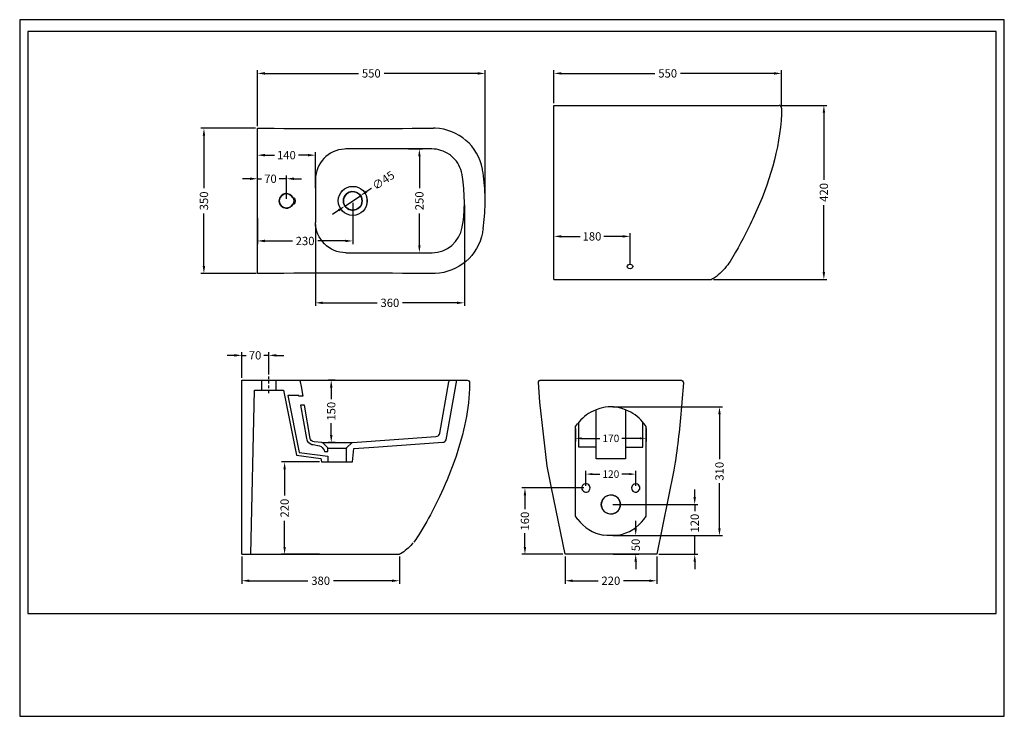
# Model space of a CAD drawing. Units: millimetres. Extents: x 0 to 2376, y 0 to 1680.
import ezdxf

# ---------------------------------------------------------------- set-up
doc = ezdxf.new("R2010")
doc.units = ezdxf.units.MM
doc.header["$LTSCALE"] = 10
doc.header["$MEASUREMENT"] = 0
doc.layers.get('Defpoints').update_dxf_attribs({"color": 251})
doc.layers.add('PDF2_Geometry', color=7, linetype='Continuous')
doc.styles.add('BLAIR ITC', font='txt')
doc.dimstyles.new('BLAIR ITC', dxfattribs={"dimtxt": 15, "dimasz": 12, "dimexe": 7.5, "dimexo": 5, "dimgap": 5, "dimtad": 0, "dimdec": 0, "dimdsep": 46, "dimtxsty": 'BLAIR ITC', "dimcen": 0.09, "dimclrd": 8, "dimclre": 8, "dimclrt": 256, "dimadec": 0, "dimazin": 0, "dimtfac": 1, "dimtdec": 0, "dimtmove": 0, "dimatfit": 3, "dimfxl": 1, "dimtfill": 1, "dimtolj": 1, "dimtzin": 0, "dimarcsym": 0})

# ---------------------------------------------------------------- blocks, each defined once
blk = doc.blocks.new('*D18')
at = {"color": 8, "lineweight": -2, "transparency": 16777216}
for p, q in [((1289.2, 1478.4), (1289.2, 1558)), ((1307.2, 1550.5), (1533, 1550.5)), ((1820.2, 1550.5), (1594.4, 1550.5)), ((1838.2, 1474.3), (1838.2, 1558))]:
    blk.add_line(p, q, dxfattribs=at)
at = {"color": 8, "transparency": 16777216}
for points in [[(1307.2, 1553.5), (1307.2, 1547.5), (1289.2, 1550.5)], [(1820.2, 1553.5), (1820.2, 1547.5), (1838.2, 1550.5)]]:
    blk.add_solid(points, dxfattribs=at)
at = {"layer": 'Defpoints', "color": 0, "transparency": 16777216}
for p in [(1838.2, 1550.5), (1289.2, 1473.4), (1838.2, 1469.3)]:
    blk.add_point(p, dxfattribs=at)
at = {"lineweight": 40, "transparency": 16777216, "insert": (1563.7, 1550.5), "char_height": 20, "attachment_point": 5, "style": 'BLAIR ITC', "bg_fill": 3, "box_fill_scale": 1.25, "bg_fill_color": 256, "bg_fill_true_color": 13158600, "bg_fill_transparency": 0}
blk.add_mtext('\\A1;550', dxfattribs=at)
blk = doc.blocks.new('*D19')
at = {"color": 8, "lineweight": -2, "transparency": 16777216}
for p, q in [((1837.4, 1473.4), (1948.1, 1473.4)), ((1940.6, 1455.4), (1940.6, 1294.1)), ((1940.6, 1071.4), (1940.6, 1232.7)), ((1674.2, 1053.4), (1948.1, 1053.4))]:
    blk.add_line(p, q, dxfattribs=at)
at = {"color": 8, "transparency": 16777216}
for points in [[(1937.6, 1455.4), (1943.6, 1455.4), (1940.6, 1473.4)], [(1937.6, 1071.4), (1943.6, 1071.4), (1940.6, 1053.4)]]:
    blk.add_solid(points, dxfattribs=at)
at = {"layer": 'Defpoints', "color": 0, "transparency": 16777216}
for p in [(1832.4, 1473.4), (1940.6, 1473.4), (1669.2, 1053.4)]:
    blk.add_point(p, dxfattribs=at)
at = {"lineweight": 40, "transparency": 16777216, "insert": (1940.6, 1263.4), "char_height": 20, "attachment_point": 5, "rotation": 90, "style": 'BLAIR ITC', "bg_fill": 3, "box_fill_scale": 1.25, "bg_fill_color": 256, "bg_fill_true_color": 13158600, "bg_fill_transparency": 0}
blk.add_mtext('\\A1;420', dxfattribs=at)
blk = doc.blocks.new('*D20')
at = {"color": 8, "lineweight": -2, "transparency": 16777216}
for p, q in [((1289.2, 1058.4), (1289.2, 1164.9)), ((1472.8, 1089.7), (1472.8, 1164.9)), ((1307.2, 1157.4), (1352.2, 1157.4)), ((1454.8, 1157.4), (1409.8, 1157.4))]:
    blk.add_line(p, q, dxfattribs=at)
at = {"color": 8, "transparency": 16777216}
for points in [[(1307.2, 1160.4), (1307.2, 1154.4), (1289.2, 1157.4)], [(1454.8, 1160.4), (1454.8, 1154.4), (1472.8, 1157.4)]]:
    blk.add_solid(points, dxfattribs=at)
at = {"layer": 'Defpoints', "color": 0, "transparency": 16777216}
for p in [(1472.8, 1157.4), (1472.8, 1084.7), (1289.2, 1053.4)]:
    blk.add_point(p, dxfattribs=at)
at = {"lineweight": 40, "transparency": 16777216, "insert": (1381, 1157.4), "char_height": 20, "attachment_point": 5, "style": 'BLAIR ITC', "bg_fill": 3, "box_fill_scale": 1.25, "bg_fill_color": 256, "bg_fill_true_color": 13158600, "bg_fill_transparency": 0}
blk.add_mtext('\\A1;180', dxfattribs=at)
blk = doc.blocks.new('*D21')
at = {"color": 8, "lineweight": -2, "transparency": 16777216}
for p, q in [((573.7, 1423.1), (573.7, 1558)), ((591.7, 1550.5), (817.8, 1550.5)), ((1105.3, 1550.5), (879.2, 1550.5)), ((1123.3, 1248), (1123.3, 1558))]:
    blk.add_line(p, q, dxfattribs=at)
at = {"color": 8, "transparency": 16777216}
for points in [[(591.7, 1553.5), (591.7, 1547.5), (573.7, 1550.5)], [(1105.3, 1553.5), (1105.3, 1547.5), (1123.3, 1550.5)]]:
    blk.add_solid(points, dxfattribs=at)
at = {"layer": 'Defpoints', "color": 0, "transparency": 16777216}
for p in [(1123.3, 1550.5), (573.7, 1418.1), (1123.3, 1243)]:
    blk.add_point(p, dxfattribs=at)
at = {"lineweight": 40, "transparency": 16777216, "insert": (848.5, 1550.5), "char_height": 20, "attachment_point": 5, "style": 'BLAIR ITC', "bg_fill": 3, "box_fill_scale": 1.25, "bg_fill_color": 256, "bg_fill_true_color": 13158600, "bg_fill_transparency": 0}
blk.add_mtext('\\A1;550', dxfattribs=at)
blk = doc.blocks.new('*D22')
at = {"color": 8, "lineweight": -2, "transparency": 16777216}
for p, q in [((568.7, 1418.1), (437.1, 1418.1)), ((444.6, 1400.1), (444.6, 1273.7)), ((444.6, 1086), (444.6, 1212.3)), ((570.5, 1068), (437.1, 1068))]:
    blk.add_line(p, q, dxfattribs=at)
at = {"color": 8, "transparency": 16777216}
for points in [[(441.6, 1400.1), (447.6, 1400.1), (444.6, 1418.1)], [(441.6, 1086), (447.6, 1086), (444.6, 1068)]]:
    blk.add_solid(points, dxfattribs=at)
at = {"layer": 'Defpoints', "color": 0, "transparency": 16777216}
for p in [(573.7, 1418.1), (444.6, 1068), (575.5, 1068)]:
    blk.add_point(p, dxfattribs=at)
at = {"lineweight": 40, "transparency": 16777216, "insert": (444.6, 1243), "char_height": 20, "attachment_point": 5, "rotation": 90, "style": 'BLAIR ITC', "bg_fill": 3, "box_fill_scale": 1.25, "bg_fill_color": 256, "bg_fill_true_color": 13158600, "bg_fill_transparency": 0}
blk.add_mtext('\\A1;350', dxfattribs=at)
blk = doc.blocks.new('*D23')
at = {"color": 8, "lineweight": -2, "transparency": 16777216}
for p, q in [((555.7, 1296.4), (537.7, 1296.4)), ((573.7, 1270.1), (573.7, 1303.9)), ((573.7, 1296.4), (583.9, 1296.4)), ((643.8, 1296.4), (626.3, 1296.4)), ((643.8, 1248), (643.8, 1303.9)), ((661.8, 1296.4), (679.8, 1296.4))]:
    blk.add_line(p, q, dxfattribs=at)
at = {"color": 8, "transparency": 16777216}
for points in [[(555.7, 1299.4), (555.7, 1293.4), (573.7, 1296.4)], [(661.8, 1299.4), (661.8, 1293.4), (643.8, 1296.4)]]:
    blk.add_solid(points, dxfattribs=at)
at = {"layer": 'Defpoints', "color": 0, "transparency": 16777216}
for p in [(643.8, 1296.4), (573.7, 1265.1), (643.8, 1243)]:
    blk.add_point(p, dxfattribs=at)
at = {"lineweight": 40, "transparency": 16777216, "insert": (605.1, 1296.4), "char_height": 20, "attachment_point": 5, "style": 'BLAIR ITC', "bg_fill": 3, "box_fill_scale": 1.25, "bg_fill_color": 256, "bg_fill_true_color": 13158600, "bg_fill_transparency": 0}
blk.add_mtext('\\A1;70', dxfattribs=at)
blk = doc.blocks.new('*D24')
at = {"color": 8, "lineweight": -2, "transparency": 16777216}
for p, q in [((573.7, 1270.1), (573.7, 1360.8)), ((713.5, 1273.9), (713.5, 1360.8)), ((591.7, 1353.3), (614.8, 1353.3)), ((695.5, 1353.3), (672.4, 1353.3))]:
    blk.add_line(p, q, dxfattribs=at)
at = {"color": 8, "transparency": 16777216}
for points in [[(591.7, 1356.3), (591.7, 1350.3), (573.7, 1353.3)], [(695.5, 1356.3), (695.5, 1350.3), (713.5, 1353.3)]]:
    blk.add_solid(points, dxfattribs=at)
at = {"layer": 'Defpoints', "color": 0, "transparency": 16777216}
for p in [(713.5, 1353.3), (573.7, 1265.1), (713.5, 1268.9)]:
    blk.add_point(p, dxfattribs=at)
at = {"lineweight": 40, "transparency": 16777216, "insert": (643.6, 1353.3), "char_height": 20, "attachment_point": 5, "style": 'BLAIR ITC', "bg_fill": 3, "box_fill_scale": 1.25, "bg_fill_color": 256, "bg_fill_true_color": 13158600, "bg_fill_transparency": 0}
blk.add_mtext('\\A1;140', dxfattribs=at)
blk = doc.blocks.new('*D25')
at = {"color": 8, "lineweight": -2, "transparency": 16777216}
for p, q in [((938.6, 1368.3), (972, 1368.3)), ((964.5, 1350.3), (964.5, 1273.8)), ((964.5, 1135.9), (964.5, 1212.4)), ((938.6, 1117.9), (972, 1117.9))]:
    blk.add_line(p, q, dxfattribs=at)
at = {"color": 8, "transparency": 16777216}
for points in [[(961.5, 1350.3), (967.5, 1350.3), (964.5, 1368.3)], [(961.5, 1135.9), (967.5, 1135.9), (964.5, 1117.9)]]:
    blk.add_solid(points, dxfattribs=at)
at = {"layer": 'Defpoints', "color": 0, "transparency": 16777216}
for p in [(933.6, 1368.3), (964.5, 1368.3), (933.6, 1117.9)]:
    blk.add_point(p, dxfattribs=at)
at = {"lineweight": 40, "transparency": 16777216, "insert": (964.5, 1243.1), "char_height": 20, "attachment_point": 5, "rotation": 90, "style": 'BLAIR ITC', "bg_fill": 3, "box_fill_scale": 1.25, "bg_fill_color": 256, "bg_fill_true_color": 13158600, "bg_fill_transparency": 0}
blk.add_mtext('\\A1;250', dxfattribs=at)
blk = doc.blocks.new('*D26')
at = {"color": 8, "lineweight": -2, "transparency": 16777216}
for p, q in [((852.4, 1275.6), (837.4, 1265.6)), ((785, 1230.6), (822.4, 1255.6)), ((770, 1220.6), (755, 1210.6))]:
    blk.add_line(p, q, dxfattribs=at)
at = {"color": 8, "transparency": 16777216}
blk.add_solid([(768.3, 1223.1), (771.7, 1218.1), (785, 1230.6)], dxfattribs=at)
at = {"layer": 'Defpoints', "color": 0, "transparency": 16777216}
for p in [(822.4, 1255.6), (785, 1230.6)]:
    blk.add_point(p, dxfattribs=at)
at = {"lineweight": 40, "transparency": 16777216, "insert": (877.5, 1292.4), "char_height": 20, "attachment_point": 5, "rotation": 33.719, "style": 'BLAIR ITC', "bg_fill": 3, "box_fill_scale": 1.25, "bg_fill_color": 256, "bg_fill_true_color": 13158600, "bg_fill_transparency": 0}
blk.add_mtext('\\A1;∅45', dxfattribs=at)
at = {"color": 8, "transparency": 16777216}
blk.add_solid([(835.8, 1268.1), (839.1, 1263.1), (822.4, 1255.6)], dxfattribs=at)
blk = doc.blocks.new('*D27')
at = {"color": 8, "lineweight": -2, "transparency": 16777216}
for p, q in [((803.7, 1238.1), (803.7, 1138.9)), ((573.7, 1201.7), (573.7, 1138.9)), ((591.7, 1146.4), (658, 1146.4)), ((785.7, 1146.4), (719.4, 1146.4))]:
    blk.add_line(p, q, dxfattribs=at)
at = {"color": 8, "transparency": 16777216}
for points in [[(591.7, 1149.4), (591.7, 1143.4), (573.7, 1146.4)], [(785.7, 1149.4), (785.7, 1143.4), (803.7, 1146.4)]]:
    blk.add_solid(points, dxfattribs=at)
at = {"layer": 'Defpoints', "color": 0, "transparency": 16777216}
for p in [(803.7, 1243.1), (573.7, 1206.7), (803.7, 1146.4)]:
    blk.add_point(p, dxfattribs=at)
at = {"lineweight": 40, "transparency": 16777216, "insert": (688.7, 1146.4), "char_height": 20, "attachment_point": 5, "style": 'BLAIR ITC', "bg_fill": 3, "box_fill_scale": 1.25, "bg_fill_color": 256, "bg_fill_true_color": 13158600, "bg_fill_transparency": 0}
blk.add_mtext('\\A1;230', dxfattribs=at)
blk = doc.blocks.new('*D28')
at = {"color": 8, "lineweight": -2, "transparency": 16777216}
for p, q in [((1073.1, 1233.5), (1073.1, 989.7)), ((713.5, 1186.3), (713.5, 989.7)), ((731.5, 997.2), (862.6, 997.2)), ((1055.1, 997.2), (924, 997.2))]:
    blk.add_line(p, q, dxfattribs=at)
at = {"color": 8, "transparency": 16777216}
for points in [[(731.5, 1000.2), (731.5, 994.2), (713.5, 997.2)], [(1055.1, 1000.2), (1055.1, 994.2), (1073.1, 997.2)]]:
    blk.add_solid(points, dxfattribs=at)
at = {"layer": 'Defpoints', "color": 0, "transparency": 16777216}
for p in [(1073.1, 1238.5), (713.5, 1191.3), (1073.1, 997.2)]:
    blk.add_point(p, dxfattribs=at)
at = {"lineweight": 30, "transparency": 16777216, "insert": (893.3, 997.2), "char_height": 20, "attachment_point": 5, "style": 'BLAIR ITC', "bg_fill": 3, "box_fill_scale": 1.25, "bg_fill_color": 256, "bg_fill_true_color": 13158600, "bg_fill_transparency": 0}
blk.add_mtext('\\A1;360', dxfattribs=at)
blk = doc.blocks.new('*D29')
at = {"color": 8, "lineweight": -2, "transparency": 16777216}
for p, q in [((1431.6, 746.3), (1696.1, 746.3)), ((1688.6, 728.3), (1688.6, 619.8)), ((1688.6, 453.7), (1688.6, 562.1)), ((1431.4, 435.7), (1696.1, 435.7))]:
    blk.add_line(p, q, dxfattribs=at)
at = {"color": 8, "transparency": 16777216}
for points in [[(1685.6, 728.3), (1691.6, 728.3), (1688.6, 746.3)], [(1685.6, 453.7), (1691.6, 453.7), (1688.6, 435.7)]]:
    blk.add_solid(points, dxfattribs=at)
at = {"layer": 'Defpoints', "color": 0, "transparency": 16777216}
for p in [(1426.6, 746.3), (1688.6, 746.3), (1426.4, 435.7)]:
    blk.add_point(p, dxfattribs=at)
at = {"lineweight": 40, "transparency": 16777216, "insert": (1688.6, 591), "char_height": 20, "attachment_point": 5, "rotation": 90, "style": 'BLAIR ITC', "bg_fill": 3, "box_fill_scale": 1.25, "bg_fill_color": 256, "bg_fill_true_color": 13158600, "bg_fill_transparency": 0}
blk.add_mtext('\\A1;310', dxfattribs=at)
blk = doc.blocks.new('*D30')
at = {"color": 8, "lineweight": -2, "transparency": 16777216}
for p, q in [((1341.5, 693.7), (1341.5, 662.8)), ((1511.5, 693.7), (1511.5, 662.8)), ((1356.5, 670.3), (1400.1, 670.3)), ((1496.5, 670.3), (1452.9, 670.3))]:
    blk.add_line(p, q, dxfattribs=at)
at = {"color": 8, "transparency": 16777216}
for points in [[(1356.5, 672.8), (1356.5, 667.8), (1341.5, 670.3)], [(1496.5, 672.8), (1496.5, 667.8), (1511.5, 670.3)]]:
    blk.add_solid(points, dxfattribs=at)
at = {"layer": 'Defpoints', "color": 0, "transparency": 16777216}
for p in [(1341.5, 698.7), (1511.5, 698.7), (1511.5, 670.3)]:
    blk.add_point(p, dxfattribs=at)
at = {"lineweight": 40, "transparency": 16777216, "insert": (1426.5, 670.3), "char_height": 18, "attachment_point": 5, "style": 'BLAIR ITC', "bg_fill": 3, "box_fill_scale": 1.25, "bg_fill_color": 256, "bg_fill_true_color": 13158600, "bg_fill_transparency": 0}
blk.add_mtext('\\A1;170', dxfattribs=at)
blk = doc.blocks.new('*D31')
at = {"color": 8, "lineweight": -2, "transparency": 16777216}
for p, q in [((1366.5, 555.7), (1366.5, 591.6)), ((1381.5, 584.1), (1400.1, 584.1)), ((1471.5, 584.1), (1452.9, 584.1)), ((1486.5, 555.7), (1486.5, 591.6))]:
    blk.add_line(p, q, dxfattribs=at)
at = {"color": 8, "transparency": 16777216}
for points in [[(1381.5, 586.6), (1381.5, 581.6), (1366.5, 584.1)], [(1471.5, 586.6), (1471.5, 581.6), (1486.5, 584.1)]]:
    blk.add_solid(points, dxfattribs=at)
at = {"layer": 'Defpoints', "color": 0, "transparency": 16777216}
for p in [(1486.5, 584.1), (1366.5, 550.7), (1486.5, 550.7)]:
    blk.add_point(p, dxfattribs=at)
at = {"lineweight": 40, "transparency": 16777216, "insert": (1426.5, 584.1), "char_height": 18, "attachment_point": 5, "style": 'BLAIR ITC', "bg_fill": 3, "box_fill_scale": 1.25, "bg_fill_color": 256, "bg_fill_true_color": 13158600, "bg_fill_transparency": 0}
blk.add_mtext('\\A1;120', dxfattribs=at)
blk = doc.blocks.new('*D32')
at = {"color": 8, "lineweight": -2, "transparency": 16777216}
for p, q in [((1361.5, 550.7), (1211.7, 550.7)), ((1219.2, 532.7), (1219.2, 499.5)), ((1219.2, 408.7), (1219.2, 441.9)), ((1311, 390.7), (1211.7, 390.7))]:
    blk.add_line(p, q, dxfattribs=at)
at = {"color": 8, "transparency": 16777216}
for points in [[(1216.2, 532.7), (1222.2, 532.7), (1219.2, 550.7)], [(1216.2, 408.7), (1222.2, 408.7), (1219.2, 390.7)]]:
    blk.add_solid(points, dxfattribs=at)
at = {"layer": 'Defpoints', "color": 0, "transparency": 16777216}
for p in [(1366.5, 550.7), (1219.2, 390.7), (1316, 390.7)]:
    blk.add_point(p, dxfattribs=at)
at = {"lineweight": 40, "transparency": 16777216, "insert": (1219.2, 470.7), "char_height": 20, "attachment_point": 5, "rotation": 90, "style": 'BLAIR ITC', "bg_fill": 3, "box_fill_scale": 1.25, "bg_fill_color": 256, "bg_fill_true_color": 13158600, "bg_fill_transparency": 0}
blk.add_mtext('\\A1;160', dxfattribs=at)
blk = doc.blocks.new('*D33')
at = {"color": 8, "lineweight": -2, "transparency": 16777216}
for p, q in [((1316, 385.7), (1316, 319.4)), ((1537.1, 385.7), (1537.1, 319.4)), ((1334, 326.9), (1395.8, 326.9)), ((1519.1, 326.9), (1457.2, 326.9))]:
    blk.add_line(p, q, dxfattribs=at)
at = {"color": 8, "transparency": 16777216}
for points in [[(1334, 329.9), (1334, 323.9), (1316, 326.9)], [(1519.1, 329.9), (1519.1, 323.9), (1537.1, 326.9)]]:
    blk.add_solid(points, dxfattribs=at)
at = {"layer": 'Defpoints', "color": 0, "transparency": 16777216}
for p in [(1316, 390.7), (1537.1, 390.7), (1537.1, 326.9)]:
    blk.add_point(p, dxfattribs=at)
at = {"lineweight": 40, "transparency": 16777216, "insert": (1426.5, 326.9), "char_height": 20, "attachment_point": 5, "style": 'BLAIR ITC', "bg_fill": 3, "box_fill_scale": 1.25, "bg_fill_color": 256, "bg_fill_true_color": 13158600, "bg_fill_transparency": 0}
blk.add_mtext('\\A1;220', dxfattribs=at)
blk = doc.blocks.new('*D34')
at = {"color": 8, "lineweight": -2, "transparency": 16777216}
for p, q in [((1486.5, 453.7), (1486.5, 471.7)), ((1432.2, 435.7), (1494, 435.7)), ((1486.5, 435.7), (1486.5, 434.3)), ((1432.2, 390.7), (1494, 390.7)), ((1486.5, 390.7), (1486.5, 392)), ((1486.5, 372.7), (1486.5, 354.7))]:
    blk.add_line(p, q, dxfattribs=at)
at = {"color": 8, "transparency": 16777216}
for points in [[(1483.5, 453.7), (1489.5, 453.7), (1486.5, 435.7)], [(1483.5, 372.7), (1489.5, 372.7), (1486.5, 390.7)]]:
    blk.add_solid(points, dxfattribs=at)
at = {"layer": 'Defpoints', "color": 0, "transparency": 16777216}
for p in [(1427.2, 435.7), (1427.2, 390.7)]:
    blk.add_point(p, dxfattribs=at)
at = {"lineweight": 40, "transparency": 16777216, "insert": (1486.5, 413.2), "char_height": 20, "attachment_point": 5, "rotation": 90, "style": 'BLAIR ITC', "bg_fill": 3, "box_fill_scale": 1.25, "bg_fill_color": 256, "bg_fill_true_color": 13158600, "bg_fill_transparency": 0}
blk.add_mtext('\\A1;50', dxfattribs=at)
at = {"layer": 'Defpoints', "color": 0, "transparency": 16777216}
blk.add_point((1486.5, 435.7), dxfattribs=at)
blk = doc.blocks.new('*D35')
at = {"color": 8, "lineweight": -2, "transparency": 16777216}
for p, q in [((1628.9, 528.8), (1628.9, 546.8)), ((1431.5, 510.8), (1636.4, 510.8)), ((1628.9, 510.8), (1628.9, 494.5)), ((1628.9, 390.7), (1628.9, 436.9)), ((1542.1, 390.7), (1636.4, 390.7)), ((1628.9, 372.7), (1628.9, 354.7))]:
    blk.add_line(p, q, dxfattribs=at)
at = {"color": 8, "transparency": 16777216}
for points in [[(1625.9, 528.8), (1631.9, 528.8), (1628.9, 510.8)], [(1625.9, 372.7), (1631.9, 372.7), (1628.9, 390.7)]]:
    blk.add_solid(points, dxfattribs=at)
at = {"layer": 'Defpoints', "color": 0, "transparency": 16777216}
for p in [(1426.5, 510.8), (1628.9, 510.8), (1537.1, 390.7)]:
    blk.add_point(p, dxfattribs=at)
at = {"lineweight": 40, "transparency": 16777216, "insert": (1628.9, 465.7), "char_height": 20, "attachment_point": 5, "rotation": 90, "style": 'BLAIR ITC', "bg_fill": 3, "box_fill_scale": 1.25, "bg_fill_color": 256, "bg_fill_true_color": 13158600, "bg_fill_transparency": 0}
blk.add_mtext('\\A1;120', dxfattribs=at)
blk = doc.blocks.new('*D36')
at = {"color": 8, "lineweight": -2, "transparency": 16777216}
for p, q in [((761.3, 810.9), (744.3, 810.9)), ((751.8, 792.9), (751.8, 764.5)), ((751.8, 678.5), (751.8, 706.9)), ((761.3, 660.5), (744.3, 660.5))]:
    blk.add_line(p, q, dxfattribs=at)
at = {"color": 8, "transparency": 16777216}
for points in [[(748.8, 792.9), (754.8, 792.9), (751.8, 810.9)], [(748.8, 678.5), (754.8, 678.5), (751.8, 660.5)]]:
    blk.add_solid(points, dxfattribs=at)
at = {"layer": 'Defpoints', "color": 0, "transparency": 16777216}
for p in [(751.8, 810.9), (766.3, 810.9), (766.3, 660.5)]:
    blk.add_point(p, dxfattribs=at)
at = {"lineweight": 40, "transparency": 16777216, "insert": (751.8, 735.7), "char_height": 20, "attachment_point": 5, "rotation": 90, "style": 'BLAIR ITC', "bg_fill": 3, "box_fill_scale": 1.25, "bg_fill_color": 256, "bg_fill_true_color": 13158600, "bg_fill_transparency": 0}
blk.add_mtext('\\A1;150', dxfattribs=at)
blk = doc.blocks.new('*D37')
at = {"color": 8, "lineweight": -2, "transparency": 16777216}
for p, q in [((723.6, 613.4), (631.8, 613.4)), ((639.3, 595.4), (639.3, 532.7)), ((639.3, 408.7), (639.3, 471.3)), ((723.6, 390.7), (631.8, 390.7))]:
    blk.add_line(p, q, dxfattribs=at)
at = {"color": 8, "transparency": 16777216}
for points in [[(636.3, 595.4), (642.3, 595.4), (639.3, 613.4)], [(636.3, 408.7), (642.3, 408.7), (639.3, 390.7)]]:
    blk.add_solid(points, dxfattribs=at)
at = {"layer": 'Defpoints', "color": 0, "transparency": 16777216}
for p in [(728.6, 613.4), (639.3, 390.7), (728.6, 390.7)]:
    blk.add_point(p, dxfattribs=at)
at = {"lineweight": 40, "transparency": 16777216, "insert": (639.3, 502), "char_height": 20, "attachment_point": 5, "rotation": 90, "style": 'BLAIR ITC', "bg_fill": 3, "box_fill_scale": 1.25, "bg_fill_color": 256, "bg_fill_true_color": 13158600, "bg_fill_transparency": 0}
blk.add_mtext('\\A1;220', dxfattribs=at)
blk = doc.blocks.new('*D38')
at = {"color": 8, "lineweight": -2, "transparency": 16777216}
for p, q in [((536.3, 385.7), (536.3, 319.4)), ((916.3, 385.7), (916.3, 319.4)), ((554.3, 326.9), (695.6, 326.9)), ((898.3, 326.9), (757, 326.9))]:
    blk.add_line(p, q, dxfattribs=at)
at = {"color": 8, "transparency": 16777216}
for points in [[(554.3, 329.9), (554.3, 323.9), (536.3, 326.9)], [(898.3, 329.9), (898.3, 323.9), (916.3, 326.9)]]:
    blk.add_solid(points, dxfattribs=at)
at = {"layer": 'Defpoints', "color": 0, "transparency": 16777216}
for p in [(536.3, 390.7), (916.3, 390.7), (916.3, 326.9)]:
    blk.add_point(p, dxfattribs=at)
at = {"lineweight": 40, "transparency": 16777216, "insert": (726.3, 326.9), "char_height": 20, "attachment_point": 5, "style": 'BLAIR ITC', "bg_fill": 3, "box_fill_scale": 1.25, "bg_fill_color": 256, "bg_fill_true_color": 13158600, "bg_fill_transparency": 0}
blk.add_mtext('\\A1;380', dxfattribs=at)
blk = doc.blocks.new('*D39')
at = {"color": 8, "lineweight": -2, "transparency": 16777216}
for p, q in [((518.3, 870.5), (500.3, 870.5)), ((536.3, 815.9), (536.3, 878)), ((536.3, 870.5), (546.8, 870.5)), ((601.2, 870.5), (589.2, 870.5)), ((601.2, 824.2), (601.2, 878)), ((619.2, 870.5), (637.2, 870.5))]:
    blk.add_line(p, q, dxfattribs=at)
at = {"color": 8, "transparency": 16777216}
for points in [[(518.3, 873.5), (518.3, 867.5), (536.3, 870.5)], [(619.2, 873.5), (619.2, 867.5), (601.2, 870.5)]]:
    blk.add_solid(points, dxfattribs=at)
at = {"layer": 'Defpoints', "color": 0, "transparency": 16777216}
for p in [(601.2, 870.5), (536.3, 810.9), (601.2, 819.2)]:
    blk.add_point(p, dxfattribs=at)
at = {"lineweight": 40, "transparency": 16777216, "insert": (568, 870.5), "char_height": 20, "attachment_point": 5, "style": 'BLAIR ITC', "bg_fill": 3, "box_fill_scale": 1.25, "bg_fill_color": 256, "bg_fill_true_color": 13158600, "bg_fill_transparency": 0}
blk.add_mtext('\\A1;70', dxfattribs=at)

msp = doc.modelspace()

# ---------------------------------------------------------------- linework, layer by layer
at = {"layer": 'Defpoints'}
for points in [[(0, 0), (2376, 0), (2376, 1680), (0, 1680)], [(2356, 1651.2), (20, 1651.2), (20, 248), (2356, 248)]]:
    msp.add_lwpolyline(points, close=True, dxfattribs=at)
at = {"layer": 'PDF2_Geometry', "color": 7, "lineweight": 30}
for points in [[(1289.2, 1053.4), (1289.2, 1473.4), (1330.7, 1473.4), (1371.7, 1473.4), (1424.8, 1473.4), (1793.4, 1473.4), (1832.4, 1473.4)], [(1833, 1473.4), (1832.4, 1473.4)], [(1838.4, 1466.8), (1838.2, 1469.3), (1837, 1471.4), (1835.1, 1472.8), (1833, 1473.4)], [(1838.4, 1466.8), (1838.4, 1459.7), (1838.2, 1452.5)], [(626.8, 1246.9), (626.1, 1243), (626.8, 1239.3)], [(663.5, 1235.5), (664.8, 1239.3), (665.2, 1243), (664.8, 1246.9), (663.5, 1250.7)], [(837, 1232.2), (838.3, 1237.6), (838.7, 1243), (838.3, 1248.6), (837, 1253.8)], [(1289.2, 1053.4), (1669.2, 1053.4)], [(1676.6, 1057.6), (1671.6, 1054.7), (1669.2, 1053.4)], [(536.3, 390.7), (536.3, 810.9), (583.8, 810.9), (583.8, 786.8)], [(583.8, 810.9), (618.9, 810.9)], [(601.2, 813.1), (601.2, 819.2)], [(601.2, 802.4), (601.2, 808.4)], [(618.9, 786.8), (618.9, 810.9), (672.2, 810.9), (673.8, 810.4), (675.3, 809.6), (676.5, 808.4), (676.9, 806.7), (679, 795.5), (683.2, 771.9), (674, 771.9), (673.6, 773.9), (647.3, 773.9), (674.5, 636.4), (743.7, 627.5), (743.7, 613.4), (788.9, 613.4), (788.9, 646), (789.1, 647.2), (789.8, 648.3), (801.2, 659.7), (803.3, 660.5), (1004.6, 674.8), (1007.3, 675.4), (1009.6, 676.5), (1011.5, 678.3), (1012.9, 680.6), (1013.8, 683.1), (1035.5, 806.7), (1036.2, 808.4), (1037.4, 809.6), (1038.9, 810.4), (1040.5, 810.9), (1080.1, 810.9), (1082.4, 810.2), (1084.1, 808.8), (1085.3, 806.7), (1085.5, 804.2), (1085.5, 797), (1085.3, 789.9)], [(672.2, 810.9), (1040.5, 810.9)], [(788.9, 613.4), (803, 613.4), (806.4, 646), (854.9, 649.3), (1020.8, 660.9), (1023.5, 661.5), (1025.8, 662.8), (1027.9, 664.6), (1029.3, 667.1), (1054.6, 810.9)], [(1316, 390.7), (1283.4, 550.8), (1272.6, 603.5), (1254.8, 757.6), (1251.7, 806.1), (1251.9, 806.5), (1252.1, 807.1), (1252.9, 808.4), (1253.1, 809), (1253.7, 809.6), (1254.2, 809.8), (1254.8, 810), (1255.2, 810.4), (1255.8, 810.4), (1258.9, 810.9), (1353.9, 810.9), (1499.1, 810.9), (1594.1, 810.9), (1597.2, 810.4), (1599.3, 808.8), (1600.7, 806.7), (1601.6, 804)], [(558.1, 390.7), (566.4, 786.8)], [(566.4, 786.8), (583.8, 786.8), (618.9, 786.8), (636.5, 786.8)], [(601.2, 791.6), (601.2, 797.6)], [(601.2, 779.5), (601.2, 786.8)], [(636.5, 786.8), (667.8, 629.4), (726.9, 621.7), (728.6, 613.4), (743.7, 613.4)], [(1251.5, 804.2), (1251.5, 804)], [(705.1, 655.9), (708.5, 655.3), (723.6, 652.2), (727.1, 650.5), (730.2, 648.3), (732.5, 645.3), (734.4, 642), (735.2, 638.3), (743.7, 638.3), (743.7, 646), (743.5, 647.2), (742.9, 648.3), (731.3, 659.7), (729.4, 660.5), (710.3, 661.9), (707.6, 662.4), (705.4, 663.6), (703.3, 665.5), (701.8, 667.5), (701, 670.2), (686.9, 750.7), (677.8, 750.7), (692.1, 670.2), (692.9, 666.9)], [(1461.6, 739.5), (1461.6, 620.7), (1391.5, 620.7), (1391.5, 739.5)], [(1346.7, 474.9), (1341.5, 482.3), (1341.5, 698.7), (1346, 705.5)], [(1391.5, 649.3), (1348.9, 649.3), (1348.9, 709)], [(1461.6, 649.3), (1504.1, 649.3), (1504.1, 709)], [(729.4, 660.5), (803.3, 660.5)], [(788.9, 646), (743.7, 646)], [(1403.9, 514.7), (1403.5, 510.7), (1403.9, 506.8)], [(1448.1, 502.9), (1449.1, 506.8), (1449.5, 510.7), (1449.1, 514.7), (1448.1, 518.6)], [(958.6, 430.5), (955.7, 426.3), (952.6, 422.4), (950.9, 420.3)], [(1445.4, 437.1), (1436.3, 435.7), (1416.6, 435.7), (1407.6, 437.1)], [(949.3, 418.4), (947.2, 415.7)], [(536.3, 390.7), (916.3, 390.7)], [(918.8, 392.1), (916.3, 390.7)], [(1537.1, 390.7), (1426.5, 390.7), (1316, 390.7)]]:
    msp.add_lwpolyline(points, dxfattribs=at)
for points in [[(1118.1, 1175.6), (1117.1, 1169.4), (1116.6, 1166.3, -0.353602), (1002.6, 1068.2), (998.4, 1067.9), (995.1, 1067.9, 0.002476), (613.9, 1068.2), (573.7, 1067.9), (573.7, 1243), (573.7, 1412), (573.7, 1418.1), (613.9, 1418.1, 0.002924), (995.1, 1418.3), (998.4, 1418.1)], [(1118.1, 1175.6, 0.033522), (1123.1, 1237), (1123.1, 1243), (1123.3, 1243), (1123.1, 1243), (1123.1, 1249.2, 0.033271), (1118.1, 1310.6), (1117.1, 1316.8), (1116.6, 1319.7, 0.353529), (1002.6, 1418.1), (998.4, 1418.3)], [(994.3, 1368.3), (787.1, 1368.3), (783.8, 1368.1, 0.394816), (713.5, 1294.7), (713.5, 1243), (713.5, 1192.3), (713.5, 1191.3)], [(787.1, 1117.9), (787.8, 1117.9), (994.3, 1117.9), (995.3, 1117.9, 0.361544), (1067.5, 1179.7), (1067.5, 1180.1), (1070, 1192.4), (1071.6, 1204.7), (1072.7, 1221.7), (1073.1, 1238.5), (1072.7, 1255.5), (1071.6, 1272.3), (1070, 1289.3), (1067.5, 1305.9), (1067.5, 1306.5), (1066.8, 1309.6), (1066, 1313, 0.153624), (1042, 1350.9), (1039.5, 1353), (1037, 1354.9)], [(781.6, 1247.4), (781.2, 1243), (781.6, 1238.6, 0.739691), (824.6, 1234.5), (825.8, 1238.6), (826.2, 1243), (825.8, 1247.4), (824.6, 1251.7)], [(1772.7, 1206.7), (1769.5, 1199.9), (1766.2, 1193.2), (1762.9, 1186.2, -0.02459), (1714.4, 1097.2), (1711.5, 1093), (1708.6, 1089.1)], [(1601.6, 804.2), (1601.6, 804), (1598.2, 757.6), (1598, 755.9, -0.01821), (1581.7, 613), (1578.7, 593.5), (1537.1, 390.7)], [(1506.4, 474.9), (1511.5, 482.3), (1511.5, 698.7), (1506.8, 705.5, 0.126173), (1469, 736.2), (1461.6, 739.5), (1453.1, 742.4, 0.144531), (1400, 742.4), (1391.5, 739.5), (1384, 736.2)], [(1048.6, 614.4), (1045.3, 605.9), (1042.2, 597.4), (1039.7, 590.8, -0.022431), (1003.2, 509.7), (995.3, 493.9)], [(1375.1, 545.8), (1376.1, 548.1), (1376.5, 550.8, 1.137997), (1356.8, 548.1)], [(1476.9, 553.3), (1476.5, 550.8), (1476.9, 548.1, 0.671031), (1495.2, 545.8), (1496.2, 548.1), (1496.4, 550.8), (1496.2, 553.3), (1495.2, 555.7)]]:
    msp.add_lwpolyline(points, format="xyb", dxfattribs=at)
for points in [[(1838.2, 1452.5), (1834.5, 1367.7), (1807.6, 1283.4), (1772.7, 1206.7)], [(1037, 1354.9), (1023.2, 1364.1), (1010.8, 1368), (994.3, 1368.3)], [(659.5, 1250.7), (651.7, 1265.5), (630.8, 1263.2), (626.8, 1246.9)], [(824.6, 1251.7), (815.5, 1272.3), (786.2, 1269.3), (781.6, 1247.4)], [(626.8, 1239.3), (630.6, 1222.7), (652.2, 1220.7), (659.5, 1235.5)], [(787.1, 1117.9), (746.8, 1117.9), (714.1, 1151.1), (713.5, 1191.3)], [(1708.6, 1089.1), (1699.6, 1077.1), (1689.2, 1065.9), (1676.6, 1057.6)], [(1085.3, 789.9), (1083, 729.9), (1068.3, 671), (1048.6, 614.4)], [(1384, 736.2), (1368.5, 729.1), (1356.5, 718.9), (1346, 705.5)], [(692.9, 666.9), (694.9, 661.1), (699.5, 657.8), (705.1, 655.9)], [(1356.8, 548.1), (1359.5, 539.6), (1370.7, 537.9), (1375.1, 545.8)], [(1495.2, 555.7), (1490.7, 563.3), (1479.1, 562), (1476.9, 553.3)], [(1448.1, 518.6), (1439.4, 540.7), (1408.4, 537.8), (1403.9, 514.7)], [(1403.9, 506.8), (1408.4, 483.7), (1439.4, 480.8), (1448.1, 502.9)], [(995.3, 493.9), (983.8, 473.3), (972, 449.9), (958.6, 430.5)], [(1346.7, 474.9), (1361, 455.8), (1384.1, 441.2), (1407.6, 437.1)], [(1445.4, 437.1), (1469.6, 441.4), (1491.4, 455.5), (1506.4, 474.9)], [(947.2, 415.7), (938.9, 406.6), (929.7, 398), (918.8, 392.1)]]:
    msp.add_open_spline(points, degree=3, dxfattribs=at)

# ---------------------------------------------------------------- next in the draw order: dimensions: what is measured, and where the dimension line sits
at = {"lineweight": 40}
dim = msp.add_linear_dim(base=(1123.3, 1550.5), p1=(573.7, 1418.1), p2=(1123.3, 1243), dimstyle='BLAIR ITC', override={"dimtxt": 20, "dimasz": 18}, dxfattribs=at)
dim.commit()
dim.dimension.update_dxf_attribs({"geometry": '*D21', "text_midpoint": (848.5, 1550.5)})
for base, p1, p2, text, picture, middle in [((1838.2, 1550.5), (1289.2, 1473.4), (1838.2, 1469.3), '550', '*D18', (1563.7, 1550.5)), ((1472.8, 1157.4), (1289.2, 1053.4), (1472.8, 1084.7), '180', '*D20', (1381, 1157.4))]:
    dim = msp.add_linear_dim(base=base, p1=p1, p2=p2, text=text, dimstyle='BLAIR ITC', override={"dimtxt": 20, "dimasz": 18}, dxfattribs=at)
    dim.commit()
    dim.dimension.update_dxf_attribs({"geometry": picture, "text_midpoint": middle})
dim = msp.add_linear_dim(base=(601.2, 870.5), p1=(536.3, 810.9), p2=(601.2, 819.2), text='70', dimstyle='BLAIR ITC', override={"dimtxt": 20, "dimasz": 18}, dxfattribs=at)
dim.commit()
dim.dimension.update_dxf_attribs({"geometry": '*D39', "text_midpoint": (568, 870.5), "dimtype": 160})
dim = msp.add_linear_dim(base=(751.8, 810.9), p1=(766.3, 660.5), p2=(766.3, 810.9), angle=90, dimstyle='BLAIR ITC', override={"dimtxt": 20, "dimasz": 18}, dxfattribs=at)
dim.commit()
dim.dimension.update_dxf_attribs({"geometry": '*D36', "text_midpoint": (751.8, 735.7)})
for base, p1, p2, text, picture, middle in [((1688.6, 746.3), (1426.4, 435.7), (1426.6, 746.3), '310', '*D29', (1688.6, 591)), ((639.3, 390.7), (728.6, 613.4), (728.6, 390.7), '220', '*D37', (639.3, 502))]:
    dim = msp.add_linear_dim(base=base, p1=p1, p2=p2, angle=90, text=text, dimstyle='BLAIR ITC', override={"dimtxt": 20, "dimasz": 18}, dxfattribs=at)
    dim.commit()
    dim.dimension.update_dxf_attribs({"geometry": picture, "text_midpoint": middle})

# ---------------------------------------------------------------- next in the draw order: linework, layer by layer
at = {"color": 7, "lineweight": 30}
for centre, radius in [((643.8, 1243), 17.5), ((803.7, 1243.1), 35), ((803.7, 1243.1), 22.5), ((1426.5, 510.8), 23)]:
    msp.add_circle(centre, radius, dxfattribs=at)
msp.add_ellipse((1472.8, 1084.7), major_axis=(-6.53, -0.05), ratio=0.839007, dxfattribs=at)

# ---------------------------------------------------------------- next in the draw order: dimensions: what is measured, and where the dimension line sits
at = {"lineweight": 40}
for base, p1, p2, picture, middle in [((1940.6, 1473.4), (1669.2, 1053.4), (1832.4, 1473.4), '*D19', (1940.6, 1263.4)), ((444.6, 1068), (573.7, 1418.1), (575.5, 1068), '*D22', (444.6, 1243)), ((964.5, 1368.3), (933.6, 1117.9), (933.6, 1368.3), '*D25', (964.5, 1243.1))]:
    dim = msp.add_linear_dim(base=base, p1=p1, p2=p2, angle=90, dimstyle='BLAIR ITC', override={"dimtxt": 20, "dimasz": 18}, dxfattribs=at)
    dim.commit()
    dim.dimension.update_dxf_attribs({"geometry": picture, "text_midpoint": middle})
for base, p1, p2, override, picture, middle in [((1511.5, 670.3), (1341.5, 698.7), (1511.5, 698.7), {"dimtxt": 18, "dimasz": 15}, '*D30', (1426.5, 670.3)), ((1486.5, 584.1), (1366.5, 550.7), (1486.5, 550.7), {"dimtxt": 18, "dimasz": 15}, '*D31', (1426.5, 584.1)), ((916.3, 326.9), (536.3, 390.7), (916.3, 390.7), {"dimtxt": 20, "dimasz": 18}, '*D38', (726.3, 326.9))]:
    dim = msp.add_linear_dim(base=base, p1=p1, p2=p2, dimstyle='BLAIR ITC', override=override, dxfattribs=at)
    dim.commit()
    dim.dimension.update_dxf_attribs({"geometry": picture, "text_midpoint": middle})

# ---------------------------------------------------------------- next in the draw order: dimensions: what is measured, and where the dimension line sits
dim = msp.add_linear_dim(base=(643.8, 1296.4), p1=(573.7, 1265.1), p2=(643.8, 1243), dimstyle='BLAIR ITC', override={"dimtxt": 20, "dimasz": 18}, dxfattribs=at)
dim.commit()
dim.dimension.update_dxf_attribs({"geometry": '*D23', "text_midpoint": (605.1, 1296.4), "dimtype": 160})
dim = msp.add_diameter_dim_2p(p1=(785, 1230.6), p2=(822.4, 1255.6), dimstyle='BLAIR ITC', override={"dimtxt": 20, "dimasz": 18}, dxfattribs=at)
dim.commit()
dim.dimension.update_dxf_attribs({"geometry": '*D26', "text_midpoint": (877.5, 1292.4)})
dim = msp.add_linear_dim(base=(1219.2, 390.7), p1=(1366.5, 550.7), p2=(1316, 390.7), angle=90, dimstyle='BLAIR ITC', override={"dimtxt": 20, "dimasz": 18}, dxfattribs=at)
dim.commit()
dim.dimension.update_dxf_attribs({"geometry": '*D32', "text_midpoint": (1219.2, 470.7)})

# ---------------------------------------------------------------- next in the draw order: dimensions: what is measured, and where the dimension line sits
for base, p1, p2, picture, middle in [((713.5, 1353.3), (573.7, 1265.1), (713.5, 1268.9), '*D24', (643.6, 1353.3)), ((803.7, 1146.4), (573.7, 1206.7), (803.7, 1243.1), '*D27', (688.7, 1146.4))]:
    dim = msp.add_linear_dim(base=base, p1=p1, p2=p2, dimstyle='BLAIR ITC', override={"dimtxt": 20, "dimasz": 18}, dxfattribs=at)
    dim.commit()
    dim.dimension.update_dxf_attribs({"geometry": picture, "text_midpoint": middle})
dim = msp.add_linear_dim(base=(1537.1, 326.9), p1=(1316, 390.7), p2=(1537.1, 390.7), text='220', dimstyle='BLAIR ITC', override={"dimtxt": 20, "dimasz": 18}, dxfattribs=at)
dim.commit()
dim.dimension.update_dxf_attribs({"geometry": '*D33', "text_midpoint": (1426.5, 326.9)})

# ---------------------------------------------------------------- next in the draw order: dimensions: what is measured, and where the dimension line sits
at = {"lineweight": 30}
dim = msp.add_linear_dim(base=(1073.1, 997.2), p1=(713.5, 1191.3), p2=(1073.1, 1238.5), dimstyle='BLAIR ITC', override={"dimtxt": 20, "dimasz": 18}, dxfattribs=at)
dim.commit()
dim.dimension.update_dxf_attribs({"geometry": '*D28', "text_midpoint": (893.3, 997.2)})
at = {"lineweight": 40}
dim = msp.add_linear_dim(base=(1486.5, 435.7), p1=(1427.2, 390.7), p2=(1427.2, 435.7), angle=90, text='50', dimstyle='BLAIR ITC', override={"dimtxt": 20, "dimasz": 18}, dxfattribs=at)
dim.commit()
dim.dimension.update_dxf_attribs({"geometry": '*D34', "text_midpoint": (1486.5, 413.2), "dimtype": 160})

# ---------------------------------------------------------------- next in the draw order: dimensions: what is measured, and where the dimension line sits
dim = msp.add_linear_dim(base=(1628.9, 510.8), p1=(1537.1, 390.7), p2=(1426.5, 510.8), angle=90, dimstyle='BLAIR ITC', override={"dimtxt": 20, "dimasz": 18}, dxfattribs=at)
dim.commit()
dim.dimension.update_dxf_attribs({"geometry": '*D35', "text_midpoint": (1628.9, 465.7), "dimtype": 160})

doc.saveas('drawing.dxf')
